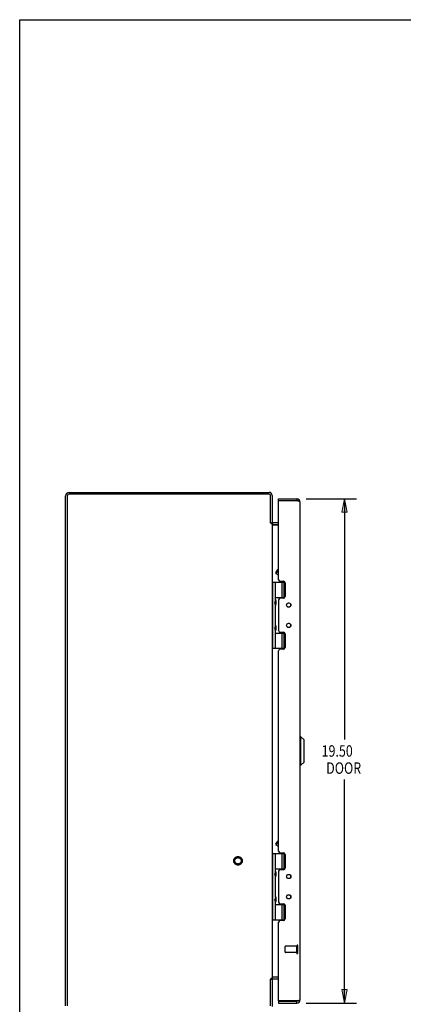
# Model space of a CAD drawing. Units: inches. Extents: x -39.9 to 48.5, y -23.1 to 34.1.
# Drawn here: x -39.9 to -25.1, y -4 to 34.1 of the extents above; entities that cross this region are included whole.
import ezdxf

# ---------------------------------------------------------------- set-up
doc = ezdxf.new("R2010")
doc.units = ezdxf.units.IN
doc.header["$MEASUREMENT"] = 0
for name, pattern in [('AI-Linetype-1602', [4.727809, 2.363904, -2.363904]), ('AI-Linetype-1603', [4.727809, 2.363904, -2.363904]), ('AI-Linetype-1604', [4.727809, 2.363904, -2.363904]), ('AI-Linetype-1762', [4.727809, 2.363904, -2.363904]), ('AI-Linetype-1763', [4.727809, 2.363904, -2.363904]), ('AI-Linetype-1764', [4.727809, 2.363904, -2.363904]), ('AI-Linetype-1765', [4.727809, 2.363904, -2.363904]), ('AI-Linetype-1766', [4.727809, 2.363904, -2.363904]), ('AI-Linetype-1767', [4.727809, 2.363904, -2.363904]), ('AI-Linetype-38', [4.727809, 2.363904, -2.363904]), ('AI-Linetype-39', [4.727809, 2.363904, -2.363904]), ('AI-Linetype-40', [4.727809, 2.363904, -2.363904]), ('AI-Linetype-58', [4.727809, 2.363904, -2.363904])]:
    doc.linetypes.add(name, pattern=pattern)
doc.layers.add('DEFAULT_2', color=7, linetype='Continuous')
doc.layers.add('DIMENSIONS', color=7, linetype='Continuous')

# ---------------------------------------------------------------- blocks, each defined once
blk = doc.blocks.new('block 43')
at = {"layer": 'DIMENSIONS', "color": 2, "insert": (-28.259, 5.595), "char_height": 0.442, "attachment_point": 7}
blk.add_mtext('\\fMyriad Pro|b0|i0|c0|p34;\\W0.8;19.50', dxfattribs=at)
blk = doc.blocks.new('block 44')
at = {"layer": 'DIMENSIONS', "color": 2, "insert": (-28.082, 4.932), "char_height": 0.442, "attachment_point": 7}
blk.add_mtext('\\fMyriad Pro|b0|i0|c0|p34;\\W0.8;DOOR', dxfattribs=at)
blk = doc.blocks.new('block 45')
at = {"layer": 'DIMENSIONS', "color": 2, "lineweight": 25}
blk.add_lwpolyline([(-28.852, -3.934), (-26.907, -3.934)], dxfattribs=at)
blk = doc.blocks.new('block 46')
at = {"layer": 'DIMENSIONS', "color": 2, "lineweight": 25}
blk.add_lwpolyline([(-28.852, 15.566), (-26.907, 15.566)], dxfattribs=at)
blk = doc.blocks.new('block 47')
at = {"layer": 'DIMENSIONS', "color": 2, "lineweight": 25}
blk.add_lwpolyline([(-27.375, -3.934), (-27.375, 4.711)], dxfattribs=at)
blk = doc.blocks.new('block 48')
at = {"layer": 'DIMENSIONS', "color": 2, "lineweight": 25}
blk.add_lwpolyline([(-27.375, 15.566), (-27.375, 6.258)], dxfattribs=at)
blk = doc.blocks.new('block 50')
at = {"layer": 'DIMENSIONS'}
h = blk.add_hatch(color=2, dxfattribs=at)
h.dxf.hatch_style = 2
h.paths.add_polyline_path([(-27.375, -3.934), (-27.271, -3.414), (-27.479, -3.414)])
at = {"layer": 'DIMENSIONS', "lineweight": 0}
blk.add_lwpolyline([(-27.375, -3.934), (-27.271, -3.414), (-27.479, -3.414), (-27.375, -3.934)], dxfattribs=at)
blk = doc.blocks.new('block 49')
at = {"layer": 'DIMENSIONS'}
blk.add_blockref('block 50', (0, 0), dxfattribs=at)
blk = doc.blocks.new('block 52')
at = {"layer": 'DIMENSIONS'}
h = blk.add_hatch(color=2, dxfattribs=at)
h.dxf.hatch_style = 2
h.paths.add_polyline_path([(-27.375, 15.566), (-27.479, 15.046), (-27.271, 15.046)])
at = {"layer": 'DIMENSIONS', "lineweight": 0}
blk.add_lwpolyline([(-27.375, 15.566), (-27.479, 15.046), (-27.271, 15.046), (-27.375, 15.566)], dxfattribs=at)
blk = doc.blocks.new('block 51')
at = {"layer": 'DIMENSIONS'}
blk.add_blockref('block 52', (0, 0), dxfattribs=at)
blk = doc.blocks.new('block 42')
at = {"layer": 'DIMENSIONS'}
for name in ['block 46', 'block 51', 'block 48', 'block 43', 'block 44', 'block 47', 'block 49', 'block 45']:
    blk.add_blockref(name, (0, 0), dxfattribs=at)
blk = doc.blocks.new('block 190')
at = {"color": 7, "lineweight": 25}
blk.add_lwpolyline([(-39.95, -23.1), (-39.95, 34.1)], dxfattribs=at)
blk = doc.blocks.new('block 192')
at = {"color": 7, "lineweight": 25}
blk.add_lwpolyline([(-39.95, 34.1), (48.45, 34.1)], dxfattribs=at)
blk = doc.blocks.new('block 420')
at = {"color": 3, "lineweight": 25}
blk.add_lwpolyline([(-29.924, -3.934), (-29.216, -3.934)], dxfattribs=at)
blk = doc.blocks.new('block 421')
at = {"color": 7, "lineweight": 25}
blk.add_lwpolyline([(-29.924, -3.859), (-29.216, -3.859)], dxfattribs=at)
blk = doc.blocks.new('block 422')
at = {"color": 3, "lineweight": 25}
blk.add_lwpolyline([(-29.194, -3.854), (-29.92, -3.854)], dxfattribs=at)
blk = doc.blocks.new('block 423')
at = {"color": 3, "lineweight": 25}
blk.add_lwpolyline([(-29.924, -3.009), (-30.13, -3.009)], dxfattribs=at)
blk = doc.blocks.new('block 424')
at = {"color": 7, "lineweight": 25}
blk.add_lwpolyline([(-30.235, -3.009), (-30.172, -3.009)], dxfattribs=at)
blk = doc.blocks.new('block 425')
at = {"color": 3, "lineweight": 25}
blk.add_lwpolyline([(-30.172, -2.982), (-30.21, -2.982)], dxfattribs=at)
blk = doc.blocks.new('block 426')
at = {"color": 7, "lineweight": 25}
blk.add_lwpolyline([(-29.924, -2.934), (-30.13, -2.934)], dxfattribs=at)
blk = doc.blocks.new('block 427')
at = {"color": 3, "lineweight": 25}
blk.add_lwpolyline([(-29.924, -2.932), (-30.165, -2.932)], dxfattribs=at)
blk = doc.blocks.new('block 428')
at = {"color": 253, "linetype": 'AI-Linetype-38', "lineweight": 25}
blk.add_lwpolyline([(-29.217, -1.983), (-29.664, -1.983)], dxfattribs=at)
blk = doc.blocks.new('block 429')
at = {"color": 253, "linetype": 'AI-Linetype-39', "lineweight": 25}
blk.add_lwpolyline([(-29.217, -1.735), (-29.664, -1.735)], dxfattribs=at)
blk = doc.blocks.new('block 430')
at = {"color": 3, "lineweight": 25}
blk.add_lwpolyline([(-29.737, -0.744), (-29.861, -0.744)], dxfattribs=at)
blk = doc.blocks.new('block 431')
at = {"color": 7, "lineweight": 25}
blk.add_lwpolyline([(-30.172, -0.714), (-29.683, -0.714)], dxfattribs=at)
blk = doc.blocks.new('block 432')
at = {"color": 7, "lineweight": 25}
blk.add_lwpolyline([(-30.042, -0.124), (-29.682, -0.124)], dxfattribs=at)
blk = doc.blocks.new('block 433')
at = {"color": 7, "lineweight": 25}
blk.add_lwpolyline([(-29.826, -0.119), (-29.685, -0.119)], dxfattribs=at)
blk = doc.blocks.new('block 434')
at = {"color": 3, "lineweight": 25}
blk.add_lwpolyline([(-29.861, -0.091), (-29.737, -0.091)], dxfattribs=at)
blk = doc.blocks.new('block 435')
at = {"color": 7, "lineweight": 25}
blk.add_lwpolyline([(-30.22, 14.624), (-30.194, 14.641)], dxfattribs=at)
blk = doc.blocks.new('block 436')
at = {"color": 7, "lineweight": 25}
blk.add_lwpolyline([(-30.22, -2.992), (-30.194, -3.009)], dxfattribs=at)
blk = doc.blocks.new('block 437')
at = {"color": 3, "lineweight": 25}
blk.add_lwpolyline([(-38.172, -4.048), (-38.172, 15.68)], dxfattribs=at)
blk = doc.blocks.new('block 438')
at = {"color": 3, "lineweight": 25}
blk.add_lwpolyline([(-38.109, 15.673), (-38.109, -4.041)], dxfattribs=at)
blk = doc.blocks.new('block 439')
at = {"color": 3, "lineweight": 25}
blk.add_lwpolyline([(-29.737, 1.224), (-29.861, 1.224)], dxfattribs=at)
blk = doc.blocks.new('block 440')
at = {"color": 7, "lineweight": 25}
blk.add_lwpolyline([(-29.826, 1.251), (-29.685, 1.251)], dxfattribs=at)
blk = doc.blocks.new('block 441')
at = {"color": 7, "lineweight": 25}
blk.add_lwpolyline([(-30.042, 1.256), (-29.682, 1.256)], dxfattribs=at)
blk = doc.blocks.new('block 442')
at = {"color": 7, "lineweight": 25}
blk.add_lwpolyline([(-29.957, 2.331), (-29.924, 2.34)], dxfattribs=at)
blk = doc.blocks.new('block 443')
at = {"color": 7, "lineweight": 25}
blk.add_lwpolyline([(-30.172, 1.846), (-29.683, 1.846)], dxfattribs=at)
blk = doc.blocks.new('block 444')
at = {"color": 3, "lineweight": 25}
blk.add_lwpolyline([(-29.861, 1.877), (-29.737, 1.877)], dxfattribs=at)
blk = doc.blocks.new('block 445')
at = {"color": 7, "lineweight": 25}
blk.add_lwpolyline([(-29.924, 2.114), (-30.021, 2.17)], dxfattribs=at)
blk = doc.blocks.new('block 446')
at = {"color": 7, "lineweight": 25}
blk.add_lwpolyline([(-30.03, 12.704), (-29.957, 12.831)], dxfattribs=at)
blk = doc.blocks.new('block 447')
at = {"color": 7, "lineweight": 25}
blk.add_lwpolyline([(-30.021, 12.67), (-29.924, 12.838)], dxfattribs=at)
blk = doc.blocks.new('block 448')
at = {"color": 7, "lineweight": 25}
blk.add_lwpolyline([(-29.059, 5.263), (-29.099, 5.263)], dxfattribs=at)
blk = doc.blocks.new('block 449')
at = {"color": 7, "lineweight": 25}
blk.add_lwpolyline([(-29.059, 6.365), (-29.099, 6.365)], dxfattribs=at)
blk = doc.blocks.new('block 450')
at = {"color": 3, "lineweight": 25}
blk.add_lwpolyline([(-30.165, 14.564), (-30.165, 14.566), (-30.165, 14.568), (-30.165, 14.57), (-30.166, 14.573), (-30.167, 14.575), (-30.168, 14.578), (-30.17, 14.58)], dxfattribs=at)
blk = doc.blocks.new('block 451')
at = {"color": 3, "lineweight": 25}
blk.add_lwpolyline([(-30.165, -2.932), (-30.165, -2.934), (-30.165, -2.936), (-30.165, -2.938), (-30.166, -2.941), (-30.167, -2.943), (-30.168, -2.946), (-30.17, -2.948)], dxfattribs=at)
blk = doc.blocks.new('block 452')
at = {"color": 7, "lineweight": 25}
blk.add_lwpolyline([(-30.042, 11.654), (-30.071, 11.558)], dxfattribs=at)
blk = doc.blocks.new('block 453')
at = {"color": 7, "lineweight": 25}
blk.add_lwpolyline([(-30.042, 10.67), (-30.071, 10.574)], dxfattribs=at)
blk = doc.blocks.new('block 454')
at = {"color": 7, "lineweight": 25}
blk.add_lwpolyline([(-30.042, -0.022), (-30.071, 0.074)], dxfattribs=at)
blk = doc.blocks.new('block 455')
at = {"color": 7, "lineweight": 25}
blk.add_lwpolyline([(-30.042, 0.962), (-30.071, 1.058)], dxfattribs=at)
blk = doc.blocks.new('block 456')
at = {"color": 7, "lineweight": 25}
blk.add_lwpolyline([(-30.03, 2.204), (-30.021, 2.17)], dxfattribs=at)
blk = doc.blocks.new('block 457')
at = {"color": 7, "lineweight": 25}
blk.add_lwpolyline([(-30.026, 0.145), (-30.026, 0.144)], dxfattribs=at)
blk = doc.blocks.new('block 458')
at = {"color": 7, "lineweight": 25}
blk.add_lwpolyline([(-30.026, 1.129), (-30.026, 1.128)], dxfattribs=at)
blk = doc.blocks.new('block 459')
at = {"color": 7, "lineweight": 25}
blk.add_lwpolyline([(-30.026, 10.645), (-30.026, 10.644)], dxfattribs=at)
blk = doc.blocks.new('block 460')
at = {"color": 7, "lineweight": 25}
blk.add_lwpolyline([(-30.026, 11.629), (-30.026, 11.628)], dxfattribs=at)
blk = doc.blocks.new('block 461')
at = {"color": 3, "lineweight": 25}
blk.add_lwpolyline([(-30.235, -4.041), (-30.235, -3.007)], dxfattribs=at)
blk = doc.blocks.new('block 462')
at = {"color": 3, "lineweight": 25}
blk.add_lwpolyline([(-30.235, 14.639), (-30.235, 15.673)], dxfattribs=at)
blk = doc.blocks.new('block 463')
at = {"color": 3, "lineweight": 25}
blk.add_lwpolyline([(-30.172, 15.699), (-30.172, 14.641)], dxfattribs=at)
blk = doc.blocks.new('block 464')
at = {"color": 3, "lineweight": 25}
blk.add_lwpolyline([(-30.172, 14.614), (-30.172, -2.982)], dxfattribs=at)
blk = doc.blocks.new('block 465')
at = {"color": 3, "lineweight": 25}
blk.add_lwpolyline([(-30.172, -3.009), (-30.172, -4.067)], dxfattribs=at)
blk = doc.blocks.new('block 466')
at = {"color": 7, "lineweight": 25}
blk.add_lwpolyline([(-30.142, -0.714), (-30.142, 1.846)], dxfattribs=at)
blk = doc.blocks.new('block 467')
at = {"color": 7, "lineweight": 25}
blk.add_lwpolyline([(-30.142, 9.786), (-30.142, 12.346)], dxfattribs=at)
blk = doc.blocks.new('block 468')
at = {"color": 7, "lineweight": 25}
blk.add_lwpolyline([(-30.042, -0.714), (-30.042, -0.022)], dxfattribs=at)
blk = doc.blocks.new('block 469')
at = {"color": 7, "lineweight": 25}
blk.add_lwpolyline([(-30.042, 0.17), (-30.042, 0.962)], dxfattribs=at)
blk = doc.blocks.new('block 470')
at = {"color": 7, "lineweight": 25}
blk.add_lwpolyline([(-30.042, 1.154), (-30.042, 1.846)], dxfattribs=at)
blk = doc.blocks.new('block 471')
at = {"color": 7, "lineweight": 25}
blk.add_lwpolyline([(-30.042, 9.786), (-30.042, 10.478)], dxfattribs=at)
blk = doc.blocks.new('block 472')
at = {"color": 7, "lineweight": 25}
blk.add_lwpolyline([(-30.042, 10.67), (-30.042, 11.462)], dxfattribs=at)
blk = doc.blocks.new('block 473')
at = {"color": 7, "lineweight": 25}
blk.add_lwpolyline([(-30.042, 11.654), (-30.042, 12.346)], dxfattribs=at)
blk = doc.blocks.new('block 474')
at = {"color": 3, "lineweight": 25}
blk.add_lwpolyline([(-29.924, 11.661), (-29.924, 10.472)], dxfattribs=at)
blk = doc.blocks.new('block 475')
at = {"color": 3, "lineweight": 25}
blk.add_lwpolyline([(-29.924, 1.161), (-29.924, -0.028)], dxfattribs=at)
blk = doc.blocks.new('block 476')
at = {"color": 7, "lineweight": 25}
blk.add_lwpolyline([(-29.924, -3.859), (-29.924, -3.934)], dxfattribs=at)
blk = doc.blocks.new('block 477')
at = {"color": 3, "lineweight": 25}
blk.add_lwpolyline([(-29.924, -3.844), (-29.924, -0.807)], dxfattribs=at)
blk = doc.blocks.new('block 478')
at = {"color": 3, "lineweight": 25}
blk.add_lwpolyline([(-29.924, 1.94), (-29.924, 9.693)], dxfattribs=at)
blk = doc.blocks.new('block 479')
at = {"color": 3, "lineweight": 25}
blk.add_lwpolyline([(-29.924, 12.44), (-29.924, 15.476)], dxfattribs=at)
blk = doc.blocks.new('block 480')
at = {"color": 7, "lineweight": 25}
blk.add_lwpolyline([(-29.924, 15.491), (-29.924, 15.566)], dxfattribs=at)
blk = doc.blocks.new('block 481')
at = {"color": 7, "lineweight": 25}
blk.add_lwpolyline([(-29.826, -0.119), (-29.826, -0.091)], dxfattribs=at)
blk = doc.blocks.new('block 482')
at = {"color": 7, "lineweight": 25}
blk.add_lwpolyline([(-29.826, 1.224), (-29.826, 1.251)], dxfattribs=at)
blk = doc.blocks.new('block 483')
at = {"color": 7, "lineweight": 25}
blk.add_lwpolyline([(-29.826, 10.381), (-29.826, 10.409)], dxfattribs=at)
blk = doc.blocks.new('block 484')
at = {"color": 7, "lineweight": 25}
blk.add_lwpolyline([(-29.826, 11.724), (-29.826, 11.751)], dxfattribs=at)
blk = doc.blocks.new('block 485')
at = {"color": 7, "lineweight": 25}
blk.add_lwpolyline([(-30.026, 11.628), (-30.026, 11.487)], dxfattribs=at)
blk = doc.blocks.new('block 486')
at = {"color": 7, "lineweight": 25}
blk.add_lwpolyline([(-30.026, 10.644), (-30.026, 10.503)], dxfattribs=at)
blk = doc.blocks.new('block 487')
at = {"color": 7, "lineweight": 25}
blk.add_lwpolyline([(-30.026, 1.128), (-30.026, 0.987)], dxfattribs=at)
blk = doc.blocks.new('block 488')
at = {"color": 7, "lineweight": 25}
blk.add_lwpolyline([(-30.026, 0.144), (-30.026, 0.003)], dxfattribs=at)
blk = doc.blocks.new('block 489')
at = {"color": 7, "lineweight": 25}
blk.add_lwpolyline([(-30.026, 11.487), (-30.026, 11.487)], dxfattribs=at)
blk = doc.blocks.new('block 490')
at = {"color": 7, "lineweight": 25}
blk.add_lwpolyline([(-30.026, 10.503), (-30.026, 10.503)], dxfattribs=at)
blk = doc.blocks.new('block 491')
at = {"color": 7, "lineweight": 25}
blk.add_lwpolyline([(-30.026, 0.987), (-30.026, 0.987)], dxfattribs=at)
blk = doc.blocks.new('block 492')
at = {"color": 7, "lineweight": 25}
blk.add_lwpolyline([(-30.026, 0.003), (-30.026, 0.003)], dxfattribs=at)
blk = doc.blocks.new('block 493')
at = {"color": 7, "lineweight": 25}
blk.add_lwpolyline([(-28.941, 5.381), (-29.059, 5.263)], dxfattribs=at)
blk = doc.blocks.new('block 494')
at = {"color": 7, "lineweight": 25}
blk.add_lwpolyline([(-28.941, 6.247), (-29.059, 6.365)], dxfattribs=at)
blk = doc.blocks.new('block 495')
at = {"color": 7, "lineweight": 25}
blk.add_lwpolyline([(-29.783, -0.714), (-29.783, -0.124)], dxfattribs=at)
blk = doc.blocks.new('block 496')
at = {"color": 7, "lineweight": 25}
blk.add_lwpolyline([(-29.783, 1.256), (-29.783, 1.846)], dxfattribs=at)
blk = doc.blocks.new('block 497')
at = {"color": 7, "lineweight": 25}
blk.add_lwpolyline([(-29.783, 9.786), (-29.783, 10.376)], dxfattribs=at)
blk = doc.blocks.new('block 498')
at = {"color": 7, "lineweight": 25}
blk.add_lwpolyline([(-29.783, 11.756), (-29.783, 12.346)], dxfattribs=at)
blk = doc.blocks.new('block 499')
at = {"color": 7, "lineweight": 25}
blk.add_lwpolyline([(-29.71, -0.714), (-29.71, -0.124)], dxfattribs=at)
blk = doc.blocks.new('block 500')
at = {"color": 7, "lineweight": 25}
blk.add_lwpolyline([(-29.71, 1.256), (-29.71, 1.846)], dxfattribs=at)
blk = doc.blocks.new('block 501')
at = {"color": 7, "lineweight": 25}
blk.add_lwpolyline([(-29.71, 9.786), (-29.71, 10.376)], dxfattribs=at)
blk = doc.blocks.new('block 502')
at = {"color": 7, "lineweight": 25}
blk.add_lwpolyline([(-29.71, 11.756), (-29.71, 12.346)], dxfattribs=at)
blk = doc.blocks.new('block 503')
at = {"color": 3, "lineweight": 25}
blk.add_lwpolyline([(-29.674, 12.314), (-29.674, 11.787)], dxfattribs=at)
blk = doc.blocks.new('block 504')
at = {"color": 3, "lineweight": 25}
blk.add_lwpolyline([(-29.674, 10.346), (-29.674, 9.819)], dxfattribs=at)
blk = doc.blocks.new('block 505')
at = {"color": 3, "lineweight": 25}
blk.add_lwpolyline([(-29.674, 1.814), (-29.674, 1.287)], dxfattribs=at)
blk = doc.blocks.new('block 506')
at = {"color": 3, "lineweight": 25}
blk.add_lwpolyline([(-29.674, -0.154), (-29.674, -0.681)], dxfattribs=at)
blk = doc.blocks.new('block 507')
at = {"color": 253, "linetype": 'AI-Linetype-40', "lineweight": 25}
blk.add_lwpolyline([(-29.217, -1.983), (-29.217, -1.735)], dxfattribs=at)
blk = doc.blocks.new('block 508')
at = {"color": 7, "lineweight": 25}
blk.add_lwpolyline([(-29.216, 15.566), (-29.216, 15.491)], dxfattribs=at)
blk = doc.blocks.new('block 509')
at = {"color": 7, "lineweight": 25}
blk.add_lwpolyline([(-29.216, -3.934), (-29.216, -3.859)], dxfattribs=at)
blk = doc.blocks.new('block 510')
at = {"color": 3, "lineweight": 25}
blk.add_lwpolyline([(-29.099, 15.449), (-29.099, -3.817)], dxfattribs=at)
blk = doc.blocks.new('block 511')
at = {"color": 7, "lineweight": 25}
blk.add_lwpolyline([(-29.059, 5.263), (-29.059, 6.365)], dxfattribs=at)
blk = doc.blocks.new('block 512')
at = {"color": 3, "lineweight": 25}
blk.add_lwpolyline([(-29.737, 9.756), (-29.861, 9.756)], dxfattribs=at)
blk = doc.blocks.new('block 513')
at = {"color": 7, "lineweight": 25}
blk.add_lwpolyline([(-30.172, 9.786), (-29.683, 9.786)], dxfattribs=at)
blk = doc.blocks.new('block 514')
at = {"color": 7, "lineweight": 25}
blk.add_lwpolyline([(-28.941, 5.381), (-28.941, 6.247)], dxfattribs=at)
blk = doc.blocks.new('block 515')
at = {"color": 7, "lineweight": 25}
blk.add_lwpolyline([(-30.042, 1.154), (-30.071, 1.058)], dxfattribs=at)
blk = doc.blocks.new('block 516')
at = {"color": 7, "lineweight": 25}
blk.add_lwpolyline([(-30.042, 0.17), (-30.071, 0.074)], dxfattribs=at)
blk = doc.blocks.new('block 517')
at = {"color": 7, "lineweight": 25}
blk.add_lwpolyline([(-30.03, 2.204), (-29.957, 2.331)], dxfattribs=at)
blk = doc.blocks.new('block 518')
at = {"color": 7, "lineweight": 25}
blk.add_lwpolyline([(-30.021, 2.17), (-29.924, 2.338)], dxfattribs=at)
blk = doc.blocks.new('block 519')
at = {"color": 7, "lineweight": 25}
blk.add_lwpolyline([(-30.042, 10.376), (-29.682, 10.376)], dxfattribs=at)
blk = doc.blocks.new('block 520')
at = {"color": 7, "lineweight": 25}
blk.add_lwpolyline([(-29.826, 10.381), (-29.685, 10.381)], dxfattribs=at)
blk = doc.blocks.new('block 521')
at = {"color": 3, "lineweight": 25}
blk.add_lwpolyline([(-29.861, 10.409), (-29.737, 10.409)], dxfattribs=at)
blk = doc.blocks.new('block 522')
at = {"color": 7, "lineweight": 25}
blk.add_lwpolyline([(-30.042, 10.478), (-30.071, 10.574)], dxfattribs=at)
blk = doc.blocks.new('block 523')
at = {"color": 7, "lineweight": 25}
blk.add_lwpolyline([(-30.042, 11.462), (-30.071, 11.558)], dxfattribs=at)
blk = doc.blocks.new('block 524')
at = {"color": 7, "lineweight": 25}
blk.add_lwpolyline([(-30.03, 12.704), (-30.021, 12.67)], dxfattribs=at)
blk = doc.blocks.new('block 525')
at = {"color": 3, "lineweight": 25}
blk.add_lwpolyline([(-29.099, 15.449), (-29.099, 15.45), (-29.099, 15.451), (-29.1, 15.453), (-29.101, 15.454), (-29.102, 15.455), (-29.103, 15.456), (-29.105, 15.458), (-29.107, 15.459), (-29.109, 15.46), (-29.111, 15.461), (-29.114, 15.463), (-29.116, 15.464), (-29.119, 15.465), (-29.122, 15.466), (-29.126, 15.468), (-29.129, 15.469), (-29.133, 15.47), (-29.137, 15.471), (-29.141, 15.472), (-29.145, 15.474), (-29.15, 15.475), (-29.154, 15.476), (-29.159, 15.477), (-29.164, 15.479), (-29.168, 15.48), (-29.173, 15.481), (-29.178, 15.482), (-29.184, 15.484), (-29.189, 15.485), (-29.194, 15.486)], dxfattribs=at)
blk = doc.blocks.new('block 526')
at = {"color": 3, "lineweight": 25}
blk.add_lwpolyline([(-29.099, -3.817), (-29.099, -3.818), (-29.099, -3.819), (-29.1, -3.821), (-29.101, -3.822), (-29.102, -3.823), (-29.103, -3.824), (-29.105, -3.826), (-29.107, -3.827), (-29.109, -3.828), (-29.111, -3.829), (-29.114, -3.831), (-29.116, -3.832), (-29.119, -3.833), (-29.122, -3.834), (-29.126, -3.835), (-29.129, -3.837), (-29.133, -3.838), (-29.137, -3.839), (-29.141, -3.84), (-29.145, -3.842), (-29.15, -3.843), (-29.154, -3.844), (-29.159, -3.845), (-29.164, -3.847), (-29.168, -3.848), (-29.173, -3.849), (-29.178, -3.85), (-29.184, -3.852), (-29.189, -3.853), (-29.194, -3.854)], dxfattribs=at)
blk = doc.blocks.new('block 527')
at = {"color": 7, "lineweight": 25}
blk.add_lwpolyline([(-29.957, 12.831), (-29.924, 12.84)], dxfattribs=at)
blk = doc.blocks.new('block 528')
at = {"color": 3, "lineweight": 25}
blk.add_lwpolyline([(-29.737, 11.724), (-29.861, 11.724)], dxfattribs=at)
blk = doc.blocks.new('block 529')
at = {"color": 7, "lineweight": 25}
blk.add_lwpolyline([(-29.826, 11.751), (-29.685, 11.751)], dxfattribs=at)
blk = doc.blocks.new('block 530')
at = {"color": 7, "lineweight": 25}
blk.add_lwpolyline([(-30.042, 11.756), (-29.682, 11.756)], dxfattribs=at)
blk = doc.blocks.new('block 531')
at = {"color": 3, "lineweight": 25}
blk.add_lwpolyline([(-30.165, -3.028), (-30.165, -3.027), (-30.165, -3.026), (-30.165, -3.024), (-30.166, -3.021), (-30.168, -3.019), (-30.169, -3.016), (-30.171, -3.014), (-30.172, -3.011), (-30.172, -3.009)], dxfattribs=at)
blk = doc.blocks.new('block 532')
at = {"color": 7, "lineweight": 25}
blk.add_lwpolyline([(-30.172, 12.346), (-29.683, 12.346)], dxfattribs=at)
blk = doc.blocks.new('block 533')
at = {"color": 3, "lineweight": 25}
blk.add_lwpolyline([(-29.861, 12.377), (-29.737, 12.377)], dxfattribs=at)
blk = doc.blocks.new('block 534')
at = {"color": 3, "lineweight": 25}
blk.add_lwpolyline([(-30.165, 14.66), (-30.165, 14.659), (-30.165, 14.658), (-30.165, 14.656), (-30.166, 14.653), (-30.168, 14.651), (-30.169, 14.648), (-30.171, 14.646), (-30.172, 14.643), (-30.172, 14.641)], dxfattribs=at)
blk = doc.blocks.new('block 535')
at = {"color": 3, "lineweight": 25}
blk.add_lwpolyline([(-30.17, -2.948), (-30.171, -2.95), (-30.172, -2.953), (-30.172, -2.955)], dxfattribs=at)
blk = doc.blocks.new('block 536')
at = {"color": 3, "lineweight": 25}
blk.add_lwpolyline([(-30.17, 14.58), (-30.171, 14.582), (-30.172, 14.585), (-30.172, 14.587)], dxfattribs=at)
blk = doc.blocks.new('block 537')
at = {"color": 7, "lineweight": 25}
blk.add_lwpolyline([(-29.924, 12.614), (-30.021, 12.67)], dxfattribs=at)
blk = doc.blocks.new('block 538')
at = {"color": 3, "lineweight": 25}
blk.add_lwpolyline([(-30.226, -2.998), (-30.229, -3.001), (-30.231, -3.003), (-30.233, -3.005), (-30.235, -3.007)], dxfattribs=at)
blk = doc.blocks.new('block 539')
at = {"color": 3, "lineweight": 25}
blk.add_lwpolyline([(-30.21, -2.982), (-30.212, -2.984), (-30.215, -2.987), (-30.217, -2.989), (-30.22, -2.991), (-30.222, -2.994), (-30.226, -2.998)], dxfattribs=at)
blk = doc.blocks.new('block 540')
at = {"color": 3, "lineweight": 25}
blk.add_lwpolyline([(-30.165, 14.564), (-29.924, 14.564)], dxfattribs=at)
blk = doc.blocks.new('block 541')
at = {"color": 7, "lineweight": 25}
blk.add_lwpolyline([(-29.924, 14.566), (-30.13, 14.566)], dxfattribs=at)
blk = doc.blocks.new('block 542')
at = {"color": 3, "lineweight": 25}
blk.add_lwpolyline([(-30.172, 14.614), (-30.21, 14.614)], dxfattribs=at)
blk = doc.blocks.new('block 543')
at = {"color": 3, "lineweight": 25}
blk.add_lwpolyline([(-29.924, 14.641), (-30.13, 14.641)], dxfattribs=at)
blk = doc.blocks.new('block 544')
at = {"color": 7, "lineweight": 25}
blk.add_lwpolyline([(-30.235, 14.641), (-30.172, 14.641)], dxfattribs=at)
blk = doc.blocks.new('block 545')
at = {"color": 3, "lineweight": 25}
blk.add_lwpolyline([(-30.21, 14.614), (-30.212, 14.616), (-30.215, 14.619), (-30.217, 14.621), (-30.22, 14.623), (-30.222, 14.626)], dxfattribs=at)
blk = doc.blocks.new('block 546')
at = {"color": 3, "lineweight": 25}
blk.add_lwpolyline([(-30.222, 14.626), (-30.226, 14.63), (-30.229, 14.633), (-30.231, 14.635), (-30.233, 14.637), (-30.235, 14.639)], dxfattribs=at)
blk = doc.blocks.new('block 547')
at = {"color": 3, "lineweight": 25}
blk.add_lwpolyline([(-29.194, 15.486), (-29.92, 15.486)], dxfattribs=at)
blk = doc.blocks.new('block 548')
at = {"color": 7, "lineweight": 25}
blk.add_lwpolyline([(-29.216, 15.491), (-29.924, 15.491)], dxfattribs=at)
blk = doc.blocks.new('block 549')
at = {"color": 3, "lineweight": 25}
blk.add_lwpolyline([(-29.924, 15.566), (-29.216, 15.566)], dxfattribs=at)
blk = doc.blocks.new('block 550')
at = {"color": 3, "lineweight": 25}
blk.add_lwpolyline([(-30.315, 15.753), (-38.029, 15.753)], dxfattribs=at)
blk = doc.blocks.new('block 551')
at = {"color": 3, "lineweight": 25}
blk.add_lwpolyline([(-38.036, 15.816), (-30.289, 15.816)], dxfattribs=at)
blk = doc.blocks.new('block 685')
at = {"color": 3, "lineweight": 25}
blk.add_open_spline([(-38.036, 15.816), (-38.111, 15.816), (-38.172, 15.755), (-38.172, 15.68)], degree=3, dxfattribs=at)
blk = doc.blocks.new('block 686')
at = {"color": 3, "lineweight": 25}
blk.add_open_spline([(-38.029, 15.753), (-38.073, 15.753), (-38.109, 15.717), (-38.109, 15.673)], degree=3, dxfattribs=at)
blk = doc.blocks.new('block 687')
at = {"color": 253, "linetype": 'AI-Linetype-58', "lineweight": 25}
blk.add_open_spline([(-31.373, 1.566), (-31.373, 1.634), (-31.428, 1.69), (-31.497, 1.69), (-31.565, 1.69), (-31.621, 1.634), (-31.621, 1.566), (-31.621, 1.498), (-31.565, 1.442), (-31.497, 1.442), (-31.428, 1.442), (-31.373, 1.498), (-31.373, 1.566), (-31.373, 1.566), (-31.373, 1.566), (-31.373, 1.566)], degree=3, knots=[0, 0, 0, 0, 1, 1, 1, 2, 2, 2, 3, 3, 3, 4, 4, 4, 5, 5, 5, 5], dxfattribs=at)
blk = doc.blocks.new('block 688')
at = {"color": 7, "lineweight": 25}
blk.add_open_spline([(-30.13, -2.934), (-30.142, -2.934), (-30.154, -2.936), (-30.166, -2.94)], degree=3, dxfattribs=at)
blk = doc.blocks.new('block 689')
at = {"color": 3, "lineweight": 25}
blk.add_open_spline([(-29.216, -3.934), (-29.151, -3.934), (-29.099, -3.882), (-29.099, -3.817)], degree=3, dxfattribs=at)
blk = doc.blocks.new('block 691')
at = {"color": 7, "lineweight": 25}
blk.add_open_spline([(-30.042, -0.047), (-30.032, -0.032), (-30.026, -0.015), (-30.026, 0.003)], degree=3, dxfattribs=at)
blk = doc.blocks.new('block 692')
at = {"color": 7, "lineweight": 25}
blk.add_open_spline([(-30.026, 0.145), (-30.026, 0.163), (-30.032, 0.18), (-30.042, 0.195)], degree=3, dxfattribs=at)
blk = doc.blocks.new('block 693')
at = {"color": 7, "lineweight": 25}
blk.add_open_spline([(-30.042, 0.937), (-30.032, 0.952), (-30.026, 0.969), (-30.026, 0.987)], degree=3, dxfattribs=at)
blk = doc.blocks.new('block 694')
at = {"color": 7, "lineweight": 25}
blk.add_open_spline([(-30.026, 1.129), (-30.026, 1.147), (-30.032, 1.164), (-30.042, 1.179)], degree=3, dxfattribs=at)
blk = doc.blocks.new('block 695')
at = {"color": 3, "lineweight": 25}
blk.add_open_spline([(-29.451, 0.96), (-29.451, 1.005), (-29.488, 1.043), (-29.534, 1.043), (-29.58, 1.043), (-29.617, 1.005), (-29.617, 0.96), (-29.617, 0.914), (-29.58, 0.877), (-29.534, 0.877), (-29.488, 0.877), (-29.451, 0.914), (-29.451, 0.96), (-29.451, 0.96), (-29.451, 0.96), (-29.451, 0.96)], degree=3, knots=[0, 0, 0, 0, 1, 1, 1, 2, 2, 2, 3, 3, 3, 4, 4, 4, 5, 5, 5, 5], dxfattribs=at)
blk = doc.blocks.new('block 696')
at = {"color": 3, "lineweight": 25}
blk.add_open_spline([(-29.451, 0.173), (-29.451, 0.218), (-29.488, 0.256), (-29.534, 0.256), (-29.58, 0.256), (-29.617, 0.218), (-29.617, 0.173), (-29.617, 0.127), (-29.58, 0.09), (-29.534, 0.09), (-29.488, 0.09), (-29.451, 0.127), (-29.451, 0.173), (-29.451, 0.173), (-29.451, 0.173), (-29.451, 0.173)], degree=3, knots=[0, 0, 0, 0, 1, 1, 1, 2, 2, 2, 3, 3, 3, 4, 4, 4, 5, 5, 5, 5], dxfattribs=at)
blk = doc.blocks.new('block 698')
at = {"color": 7, "lineweight": 25}
blk.add_open_spline([(-29.458, 0.173), (-29.458, 0.216), (-29.493, 0.252), (-29.537, 0.252), (-29.58, 0.252), (-29.616, 0.216), (-29.616, 0.173), (-29.616, 0.129), (-29.58, 0.094), (-29.537, 0.094), (-29.493, 0.094), (-29.458, 0.129), (-29.458, 0.173), (-29.458, 0.173), (-29.458, 0.173), (-29.458, 0.173)], degree=3, knots=[0, 0, 0, 0, 1, 1, 1, 2, 2, 2, 3, 3, 3, 4, 4, 4, 5, 5, 5, 5], dxfattribs=at)
blk = doc.blocks.new('block 699')
at = {"color": 7, "lineweight": 25}
blk.add_open_spline([(-29.458, 0.96), (-29.458, 1.003), (-29.493, 1.039), (-29.537, 1.039), (-29.58, 1.039), (-29.616, 1.003), (-29.616, 0.96), (-29.616, 0.916), (-29.58, 0.881), (-29.537, 0.881), (-29.493, 0.881), (-29.458, 0.916), (-29.458, 0.96), (-29.458, 0.96), (-29.458, 0.96), (-29.458, 0.96)], degree=3, knots=[0, 0, 0, 0, 1, 1, 1, 2, 2, 2, 3, 3, 3, 4, 4, 4, 5, 5, 5, 5], dxfattribs=at)
blk = doc.blocks.new('block 700')
at = {"color": 3, "lineweight": 25}
blk.add_open_spline([(-29.861, -0.744), (-29.896, -0.744), (-29.924, -0.773), (-29.924, -0.807)], degree=3, dxfattribs=at)
blk = doc.blocks.new('block 701')
at = {"color": 3, "lineweight": 25}
blk.add_open_spline([(-29.737, -0.744), (-29.702, -0.744), (-29.674, -0.716), (-29.674, -0.681)], degree=3, dxfattribs=at)
blk = doc.blocks.new('block 702')
at = {"color": 3, "lineweight": 25}
blk.add_open_spline([(-29.674, -0.154), (-29.674, -0.12), (-29.702, -0.091), (-29.737, -0.091)], degree=3, dxfattribs=at)
blk = doc.blocks.new('block 703')
at = {"color": 3, "lineweight": 25}
blk.add_open_spline([(-29.924, -0.028), (-29.924, -0.063), (-29.896, -0.091), (-29.861, -0.091)], degree=3, dxfattribs=at)
blk = doc.blocks.new('block 704')
at = {"color": 3, "lineweight": 25}
blk.add_open_spline([(-29.861, 1.224), (-29.896, 1.224), (-29.924, 1.195), (-29.924, 1.161)], degree=3, dxfattribs=at)
blk = doc.blocks.new('block 705')
at = {"color": 3, "lineweight": 25}
blk.add_open_spline([(-29.737, 1.224), (-29.702, 1.224), (-29.674, 1.252), (-29.674, 1.287)], degree=3, dxfattribs=at)
blk = doc.blocks.new('block 706')
at = {"color": 3, "lineweight": 25}
blk.add_open_spline([(-29.674, 1.814), (-29.674, 1.848), (-29.702, 1.877), (-29.737, 1.877)], degree=3, dxfattribs=at)
blk = doc.blocks.new('block 707')
at = {"color": 3, "lineweight": 25}
blk.add_open_spline([(-29.924, 1.94), (-29.924, 1.905), (-29.896, 1.877), (-29.861, 1.877)], degree=3, dxfattribs=at)
blk = doc.blocks.new('block 708')
at = {"color": 7, "lineweight": 25}
blk.add_open_spline([(-29.216, -3.859), (-29.209, -3.859), (-29.202, -3.857), (-29.196, -3.854)], degree=3, dxfattribs=at)
blk = doc.blocks.new('block 709')
at = {"color": 3, "lineweight": 25}
blk.add_open_spline([(-30.13, -3.009), (-30.153, -3.009), (-30.172, -3.028), (-30.172, -3.051)], degree=3, dxfattribs=at)
blk = doc.blocks.new('block 710')
at = {"color": 3, "lineweight": 25}
blk.add_open_spline([(-29.924, -3.844), (-29.924, -3.848), (-29.922, -3.851), (-29.92, -3.854)], degree=3, dxfattribs=at)
blk = doc.blocks.new('block 711')
at = {"color": 7, "lineweight": 25}
blk.add_open_spline([(-30.166, 14.572), (-30.154, 14.568), (-30.142, 14.566), (-30.13, 14.566)], degree=3, dxfattribs=at)
blk = doc.blocks.new('block 712')
at = {"color": 3, "lineweight": 25}
blk.add_open_spline([(-29.099, 15.449), (-29.099, 15.514), (-29.151, 15.566), (-29.216, 15.566)], degree=3, dxfattribs=at)
blk = doc.blocks.new('block 713')
at = {"color": 3, "lineweight": 25}
blk.add_open_spline([(-30.172, 15.699), (-30.172, 15.764), (-30.224, 15.816), (-30.289, 15.816)], degree=3, dxfattribs=at)
blk = doc.blocks.new('block 714')
at = {"color": 7, "lineweight": 25}
blk.add_open_spline([(-30.042, 10.453), (-30.032, 10.468), (-30.026, 10.485), (-30.026, 10.503)], degree=3, dxfattribs=at)
blk = doc.blocks.new('block 715')
at = {"color": 7, "lineweight": 25}
blk.add_open_spline([(-30.026, 10.645), (-30.026, 10.663), (-30.032, 10.68), (-30.042, 10.695)], degree=3, dxfattribs=at)
blk = doc.blocks.new('block 716')
at = {"color": 7, "lineweight": 25}
blk.add_open_spline([(-30.042, 11.437), (-30.032, 11.452), (-30.026, 11.469), (-30.026, 11.487)], degree=3, dxfattribs=at)
blk = doc.blocks.new('block 717')
at = {"color": 7, "lineweight": 25}
blk.add_open_spline([(-30.026, 11.629), (-30.026, 11.647), (-30.032, 11.664), (-30.042, 11.679)], degree=3, dxfattribs=at)
blk = doc.blocks.new('block 718')
at = {"color": 3, "lineweight": 25}
blk.add_open_spline([(-29.451, 11.46), (-29.451, 11.505), (-29.488, 11.543), (-29.534, 11.543), (-29.58, 11.543), (-29.617, 11.505), (-29.617, 11.46), (-29.617, 11.414), (-29.58, 11.377), (-29.534, 11.377), (-29.488, 11.377), (-29.451, 11.414), (-29.451, 11.46), (-29.451, 11.46), (-29.451, 11.46), (-29.451, 11.46)], degree=3, knots=[0, 0, 0, 0, 1, 1, 1, 2, 2, 2, 3, 3, 3, 4, 4, 4, 5, 5, 5, 5], dxfattribs=at)
blk = doc.blocks.new('block 719')
at = {"color": 3, "lineweight": 25}
blk.add_open_spline([(-29.451, 10.673), (-29.451, 10.718), (-29.488, 10.756), (-29.534, 10.756), (-29.58, 10.756), (-29.617, 10.718), (-29.617, 10.673), (-29.617, 10.627), (-29.58, 10.59), (-29.534, 10.59), (-29.488, 10.59), (-29.451, 10.627), (-29.451, 10.673), (-29.451, 10.673), (-29.451, 10.673), (-29.451, 10.673)], degree=3, knots=[0, 0, 0, 0, 1, 1, 1, 2, 2, 2, 3, 3, 3, 4, 4, 4, 5, 5, 5, 5], dxfattribs=at)
blk = doc.blocks.new('block 720')
at = {"color": 3, "lineweight": 25}
blk.add_open_spline([(-30.235, 15.673), (-30.235, 15.717), (-30.271, 15.753), (-30.315, 15.753)], degree=3, dxfattribs=at)
blk = doc.blocks.new('block 721')
at = {"color": 7, "lineweight": 25}
blk.add_open_spline([(-29.458, 10.673), (-29.458, 10.716), (-29.493, 10.752), (-29.537, 10.752), (-29.58, 10.752), (-29.616, 10.716), (-29.616, 10.673), (-29.616, 10.629), (-29.58, 10.594), (-29.537, 10.594), (-29.493, 10.594), (-29.458, 10.629), (-29.458, 10.673), (-29.458, 10.673), (-29.458, 10.673), (-29.458, 10.673)], degree=3, knots=[0, 0, 0, 0, 1, 1, 1, 2, 2, 2, 3, 3, 3, 4, 4, 4, 5, 5, 5, 5], dxfattribs=at)
blk = doc.blocks.new('block 722')
at = {"color": 7, "lineweight": 25}
blk.add_open_spline([(-29.458, 11.46), (-29.458, 11.503), (-29.493, 11.539), (-29.537, 11.539), (-29.58, 11.539), (-29.616, 11.503), (-29.616, 11.46), (-29.616, 11.416), (-29.58, 11.381), (-29.537, 11.381), (-29.493, 11.381), (-29.458, 11.416), (-29.458, 11.46), (-29.458, 11.46), (-29.458, 11.46), (-29.458, 11.46)], degree=3, knots=[0, 0, 0, 0, 1, 1, 1, 2, 2, 2, 3, 3, 3, 4, 4, 4, 5, 5, 5, 5], dxfattribs=at)
blk = doc.blocks.new('block 723')
at = {"color": 3, "lineweight": 25}
blk.add_open_spline([(-29.861, 9.756), (-29.896, 9.756), (-29.924, 9.727), (-29.924, 9.693)], degree=3, dxfattribs=at)
blk = doc.blocks.new('block 724')
at = {"color": 3, "lineweight": 25}
blk.add_open_spline([(-29.737, 9.756), (-29.702, 9.756), (-29.674, 9.784), (-29.674, 9.819)], degree=3, dxfattribs=at)
blk = doc.blocks.new('block 725')
at = {"color": 3, "lineweight": 25}
blk.add_open_spline([(-29.674, 10.346), (-29.674, 10.38), (-29.702, 10.409), (-29.737, 10.409)], degree=3, dxfattribs=at)
blk = doc.blocks.new('block 726')
at = {"color": 3, "lineweight": 25}
blk.add_open_spline([(-29.924, 10.472), (-29.924, 10.437), (-29.896, 10.409), (-29.861, 10.409)], degree=3, dxfattribs=at)
blk = doc.blocks.new('block 727')
at = {"color": 3, "lineweight": 25}
blk.add_open_spline([(-29.861, 11.724), (-29.896, 11.724), (-29.924, 11.695), (-29.924, 11.661)], degree=3, dxfattribs=at)
blk = doc.blocks.new('block 728')
at = {"color": 3, "lineweight": 25}
blk.add_open_spline([(-29.737, 11.724), (-29.702, 11.724), (-29.674, 11.752), (-29.674, 11.787)], degree=3, dxfattribs=at)
blk = doc.blocks.new('block 729')
at = {"color": 3, "lineweight": 25}
blk.add_open_spline([(-29.674, 12.314), (-29.674, 12.348), (-29.702, 12.377), (-29.737, 12.377)], degree=3, dxfattribs=at)
blk = doc.blocks.new('block 730')
at = {"color": 3, "lineweight": 25}
blk.add_open_spline([(-29.924, 12.44), (-29.924, 12.405), (-29.896, 12.377), (-29.861, 12.377)], degree=3, dxfattribs=at)
blk = doc.blocks.new('block 731')
at = {"color": 7, "lineweight": 25}
blk.add_open_spline([(-29.196, 15.486), (-29.202, 15.489), (-29.209, 15.491), (-29.216, 15.491)], degree=3, dxfattribs=at)
blk = doc.blocks.new('block 732')
at = {"color": 3, "lineweight": 25}
blk.add_open_spline([(-30.172, 14.683), (-30.172, 14.66), (-30.153, 14.641), (-30.13, 14.641)], degree=3, dxfattribs=at)
blk = doc.blocks.new('block 733')
at = {"color": 3, "lineweight": 25}
blk.add_open_spline([(-29.92, 15.486), (-29.922, 15.483), (-29.924, 15.48), (-29.924, 15.476)], degree=3, dxfattribs=at)
blk = doc.blocks.new('block 2295')
at = {"layer": 'DEFAULT_2', "color": 253, "linetype": 'AI-Linetype-1602', "lineweight": 25}
blk.add_lwpolyline([(-29.674, -1.973), (-29.674, -1.745)], dxfattribs=at)
blk = doc.blocks.new('block 2296')
at = {"layer": 'DEFAULT_2', "color": 253, "linetype": 'AI-Linetype-1603', "lineweight": 25}
blk.add_lwpolyline([(-29.217, -2.001), (-29.217, -1.717)], dxfattribs=at)
blk = doc.blocks.new('block 2297')
at = {"layer": 'DEFAULT_2', "color": 253, "linetype": 'AI-Linetype-1604', "lineweight": 25}
blk.add_lwpolyline([(-29.174, -2.001), (-29.174, -1.717)], dxfattribs=at)
blk = doc.blocks.new('block 2455')
at = {"layer": 'DEFAULT_2', "color": 253, "linetype": 'AI-Linetype-1762', "lineweight": 25}
blk.add_open_spline([(-31.333, 1.566), (-31.333, 1.656), (-31.407, 1.73), (-31.497, 1.73), (-31.587, 1.73), (-31.66, 1.656), (-31.66, 1.566), (-31.66, 1.476), (-31.587, 1.403), (-31.497, 1.403), (-31.407, 1.403), (-31.333, 1.476), (-31.333, 1.566), (-31.333, 1.566), (-31.333, 1.566), (-31.333, 1.566)], degree=3, knots=[0, 0, 0, 0, 1, 1, 1, 2, 2, 2, 3, 3, 3, 4, 4, 4, 5, 5, 5, 5], dxfattribs=at)
blk = doc.blocks.new('block 2456')
at = {"layer": 'DEFAULT_2', "color": 253, "linetype": 'AI-Linetype-1763', "lineweight": 25}
blk.add_open_spline([(-31.373, 1.566), (-31.373, 1.634), (-31.428, 1.69), (-31.497, 1.69), (-31.565, 1.69), (-31.621, 1.634), (-31.621, 1.566), (-31.621, 1.498), (-31.565, 1.442), (-31.497, 1.442), (-31.428, 1.442), (-31.373, 1.498), (-31.373, 1.566), (-31.373, 1.566), (-31.373, 1.566), (-31.373, 1.566)], degree=3, knots=[0, 0, 0, 0, 1, 1, 1, 2, 2, 2, 3, 3, 3, 4, 4, 4, 5, 5, 5, 5], dxfattribs=at)
blk = doc.blocks.new('block 2457')
at = {"layer": 'DEFAULT_2', "color": 253, "linetype": 'AI-Linetype-1764', "lineweight": 25}
blk.add_open_spline([(-29.174, -1.717), (-29.174, -1.705), (-29.183, -1.695), (-29.195, -1.695), (-29.207, -1.695), (-29.217, -1.705), (-29.217, -1.717)], degree=3, knots=[0, 0, 0, 0, 1, 1, 1, 2, 2, 2, 2], dxfattribs=at)
blk = doc.blocks.new('block 2458')
at = {"layer": 'DEFAULT_2', "color": 253, "linetype": 'AI-Linetype-1765', "lineweight": 25}
blk.add_open_spline([(-29.217, -2.001), (-29.217, -2.013), (-29.207, -2.022), (-29.195, -2.022), (-29.183, -2.022), (-29.174, -2.013), (-29.174, -2.001)], degree=3, knots=[0, 0, 0, 0, 1, 1, 1, 2, 2, 2, 2], dxfattribs=at)
blk = doc.blocks.new('block 2459')
at = {"layer": 'DEFAULT_2', "color": 253, "linetype": 'AI-Linetype-1766', "lineweight": 25}
blk.add_open_spline([(-29.664, -1.735), (-29.669, -1.735), (-29.674, -1.739), (-29.674, -1.745)], degree=3, dxfattribs=at)
blk = doc.blocks.new('block 2460')
at = {"layer": 'DEFAULT_2', "color": 253, "linetype": 'AI-Linetype-1767', "lineweight": 25}
blk.add_open_spline([(-29.674, -1.973), (-29.674, -1.979), (-29.669, -1.983), (-29.664, -1.983)], degree=3, dxfattribs=at)

msp = doc.modelspace()

# ---------------------------------------------------------------- block references
for name in ['block 190', 'block 192', 'block 685', 'block 437', 'block 686', 'block 438', 'block 551', 'block 550', 'block 720', 'block 713', 'block 462', 'block 463', 'block 480', 'block 549', 'block 548', 'block 733', 'block 479', 'block 547', 'block 508', 'block 712', 'block 731', 'block 525', 'block 510', 'block 544', 'block 546', 'block 545', 'block 435', 'block 542', 'block 732', 'block 534', 'block 464', 'block 536', 'block 450', 'block 711', 'block 540', 'block 543', 'block 541', 'block 446', 'block 524', 'block 447', 'block 537', 'block 527', 'block 532', 'block 467', 'block 473', 'block 730', 'block 533', 'block 498', 'block 729', 'block 502', 'block 503', 'block 452', 'block 523', 'block 530', 'block 717', 'block 716', 'block 472', 'block 460', 'block 485', 'block 489', 'block 727', 'block 474', 'block 528', 'block 484', 'block 529', 'block 728', 'block 718', 'block 722', 'block 453', 'block 715', 'block 719', 'block 721', 'block 522', 'block 714', 'block 471', 'block 519', 'block 459', 'block 486', 'block 490', 'block 726', 'block 521', 'block 483', 'block 520', 'block 497', 'block 725', 'block 501', 'block 504', 'block 513', 'block 723', 'block 478', 'block 512', 'block 724', 'block 449', 'block 494', 'block 511', 'block 514', 'block 493', 'block 448', 'block 517', 'block 518', 'block 442', 'block 456', 'block 445', 'block 707', 'block 687', 'block 443', 'block 466', 'block 470', 'block 444', 'block 496', 'block 706', 'block 500', 'block 505', 'block 515', 'block 441', 'block 694', 'block 704', 'block 475', 'block 439', 'block 440', 'block 482', 'block 705', 'block 455', 'block 693', 'block 469', 'block 458', 'block 487', 'block 491', 'block 695', 'block 699', 'block 516', 'block 454', 'block 692', 'block 691', 'block 457', 'block 488', 'block 492', 'block 696', 'block 698', 'block 468', 'block 432', 'block 703', 'block 434', 'block 481', 'block 433', 'block 495', 'block 702', 'block 499', 'block 506', 'block 431', 'block 700', 'block 430', 'block 701', 'block 477', 'block 429', 'block 507', 'block 428', 'block 538', 'block 461', 'block 424', 'block 539', 'block 436', 'block 425', 'block 535', 'block 465', 'block 531', 'block 709', 'block 451', 'block 688', 'block 427', 'block 426', 'block 423', 'block 710', 'block 421', 'block 476', 'block 420', 'block 422', 'block 689', 'block 708', 'block 509', 'block 526']:
    msp.add_blockref(name, (0, 0))
at = {"layer": 'DEFAULT_2'}
for name in ['block 2455', 'block 2456', 'block 2459', 'block 2295', 'block 2457', 'block 2296', 'block 2297', 'block 2460', 'block 2458']:
    msp.add_blockref(name, (0, 0), dxfattribs=at)
at = {"layer": 'DIMENSIONS'}
msp.add_blockref('block 42', (0, 0), dxfattribs=at)

doc.saveas('drawing.dxf')
